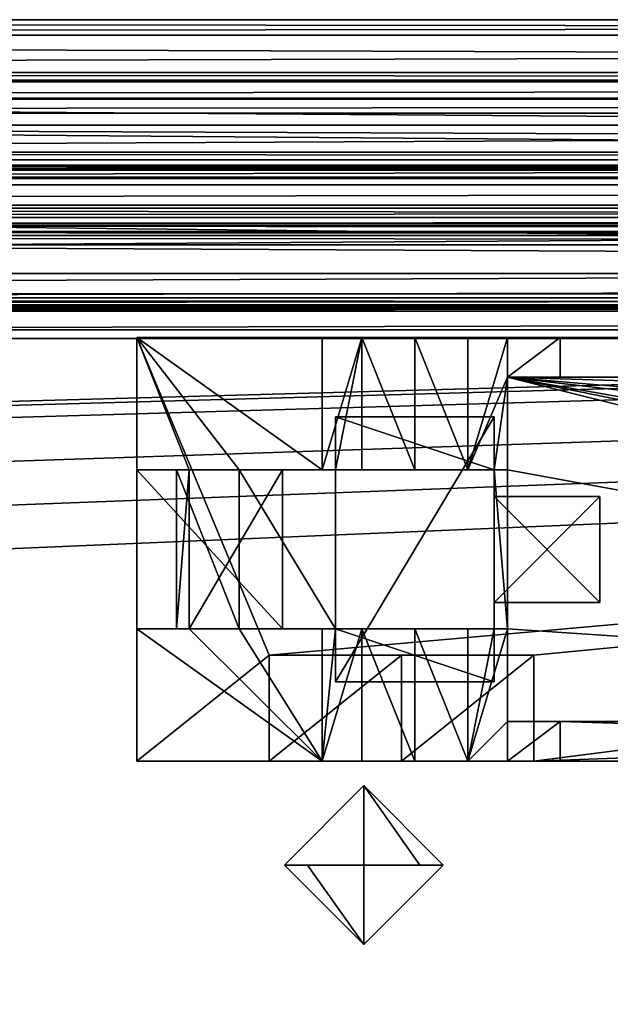
# Model space of a CAD drawing. Units: millimetres. Extents: x -85 to 415, y -10 to 91.
# Drawn here: x 103 to 114, y 63 to 82 of the extents above; entities that cross this region are included whole.
import ezdxf

# ---------------------------------------------------------------- set-up
doc = ezdxf.new("R2010")
doc.units = ezdxf.units.MM
doc.header["$LTSCALE"] = 65.185185
for name, color, linetype in [('1', 7, 'CONTINUOUS'), ('10', 7, 'CONTINUOUS'), ('11', 7, 'CONTINUOUS'), ('12', 7, 'CONTINUOUS'), ('13', 7, 'CONTINUOUS'), ('14', 7, 'CONTINUOUS'), ('15', 7, 'CONTINUOUS'), ('17', 7, 'CONTINUOUS'), ('1772', 7, 'CONTINUOUS'), ('1773', 7, 'CONTINUOUS'), ('1775', 7, 'CONTINUOUS'), ('1776', 7, 'CONTINUOUS'), ('1778', 7, 'CONTINUOUS'), ('1795', 7, 'CONTINUOUS'), ('1796', 7, 'CONTINUOUS'), ('1797', 7, 'CONTINUOUS'), ('1798', 7, 'CONTINUOUS'), ('1799', 7, 'CONTINUOUS'), ('1800', 7, 'CONTINUOUS'), ('1801', 7, 'CONTINUOUS'), ('1802', 7, 'CONTINUOUS'), ('1803', 7, 'CONTINUOUS'), ('1804', 7, 'CONTINUOUS'), ('1805', 7, 'CONTINUOUS'), ('1806', 7, 'CONTINUOUS'), ('1807', 7, 'CONTINUOUS'), ('1808', 7, 'CONTINUOUS'), ('1814', 7, 'CONTINUOUS'), ('1815', 7, 'CONTINUOUS'), ('1816', 7, 'CONTINUOUS'), ('1817', 7, 'CONTINUOUS'), ('1818', 7, 'CONTINUOUS'), ('1819', 7, 'CONTINUOUS'), ('1840', 7, 'CONTINUOUS'), ('1841', 7, 'CONTINUOUS'), ('2', 7, 'CONTINUOUS'), ('27', 7, 'CONTINUOUS'), ('28', 7, 'CONTINUOUS'), ('29', 7, 'CONTINUOUS'), ('294', 7, 'CONTINUOUS'), ('295', 7, 'CONTINUOUS'), ('299', 7, 'CONTINUOUS'), ('30', 7, 'CONTINUOUS'), ('31', 7, 'CONTINUOUS'), ('347', 7, 'CONTINUOUS'), ('348', 7, 'CONTINUOUS'), ('349', 7, 'CONTINUOUS'), ('350', 7, 'CONTINUOUS'), ('351', 7, 'CONTINUOUS'), ('40', 7, 'CONTINUOUS'), ('41', 7, 'CONTINUOUS'), ('42', 7, 'CONTINUOUS'), ('43', 7, 'CONTINUOUS'), ('45', 7, 'CONTINUOUS'), ('61', 7, 'CONTINUOUS'), ('62', 7, 'CONTINUOUS'), ('63', 7, 'CONTINUOUS'), ('64', 7, 'CONTINUOUS'), ('65', 7, 'CONTINUOUS'), ('66', 7, 'CONTINUOUS'), ('67', 7, 'CONTINUOUS'), ('68', 7, 'CONTINUOUS'), ('69', 7, 'CONTINUOUS'), ('7', 7, 'CONTINUOUS'), ('70', 7, 'CONTINUOUS'), ('71', 7, 'CONTINUOUS'), ('72', 7, 'CONTINUOUS'), ('73', 7, 'CONTINUOUS'), ('74', 7, 'CONTINUOUS'), ('75', 7, 'CONTINUOUS'), ('8', 7, 'CONTINUOUS'), ('9', 7, 'CONTINUOUS')]:
    doc.layers.add(name, color=color, linetype=linetype)

msp = doc.modelspace()

# ---------------------------------------------------------------- linework, layer by layer
at = {"layer": '1', "color": 7, "linetype": 'CONTINUOUS'}
for points in [[(113, 76, 13.036), (167, 76, 13.036), (105, 76, 0.036), (113, 76, 13.036)], [(105, 76, 0.036), (167, 76, 13.036), (175, 76, 7.036), (105, 76, 0.036)], [(112, 76, 16.036), (113, 76, 13.036), (105, 76, 0.036), (112, 76, 16.036)], [(111.25, 76, 16.036), (112, 76, 16.036), (105, 76, 0.036), (111.25, 76, 16.036)], [(110.25, 76, 15.036), (111.25, 76, 16.036), (105, 76, 0.036), (110.25, 76, 15.036)], [(109.25, 76, 16.036), (110.25, 76, 15.036), (105, 76, 0.036), (109.25, 76, 16.036)], [(108.5, 76, 16.036), (109.25, 76, 16.036), (105, 76, 0.036), (108.5, 76, 16.036)], [(105, 76, 7.036), (108.5, 76, 16.036), (105, 76, 0.036), (105, 76, 7.036)], [(175, 76, 0.036), (105, 76, 0.036), (175, 76, 7.036), (175, 76, 0.036)]]:
    msp.add_3dface(points, dxfattribs=at)
at = {"layer": '10', "color": 7, "linetype": 'CONTINUOUS'}
for points in [[(108.5, 76, 16.036), (105, 76, 7.036), (108.5, 73.5, 16.036), (108.5, 76, 16.036)], [(108.5, 73.5, 16.036), (105, 76, 7.036), (106.934, 73.5, 12.01), (108.5, 73.5, 16.036)], [(106.934, 73.5, 12.01), (105, 76, 7.036), (105.984, 73.5, 9.568), (106.934, 73.5, 12.01)], [(105.984, 73.5, 9.568), (105, 76, 7.036), (105, 73.5, 7.036), (105.984, 73.5, 9.568)], [(105, 68, 7.036), (108.5, 68, 16.036), (105, 70.5, 7.036), (105, 68, 7.036)], [(105, 70.5, 7.036), (108.5, 68, 16.036), (105.984, 70.5, 9.568), (105, 70.5, 7.036)], [(108.5, 68, 16.036), (106.934, 70.5, 12.01), (105.984, 70.5, 9.568), (108.5, 68, 16.036)], [(108.5, 68, 16.036), (108.5, 70.5, 16.036), (106.934, 70.5, 12.01), (108.5, 68, 16.036)]]:
    msp.add_3dface(points, dxfattribs=at)
at = {"layer": '11', "color": 7, "linetype": 'CONTINUOUS'}
for points in [[(105, 76, 7.036), (105, 76, 0.036), (105, 68, 0.036), (105, 76, 7.036)], [(105, 76, 7.036), (105, 68, 0.036), (105, 73.5, 6.036), (105, 76, 7.036)], [(105, 73.5, 7.036), (105, 76, 7.036), (105, 73.5, 6.036), (105, 73.5, 7.036)], [(105, 68, 0.036), (105, 70.5, 6.036), (105, 73.5, 6.036), (105, 68, 0.036)], [(105, 68, 0.036), (105, 68, 7.036), (105, 70.5, 7.036), (105, 68, 0.036)], [(105, 68, 0.036), (105, 70.5, 7.036), (105, 70.5, 6.036), (105, 68, 0.036)]]:
    msp.add_3dface(points, dxfattribs=at)
at = {"layer": '12', "color": 7, "linetype": 'CONTINUOUS'}
for points in [[(105, 76, 0.036), (175, 76, 0.036), (107.5, 70, 0.036), (105, 76, 0.036)], [(105, 68, 0.036), (105, 76, 0.036), (107.5, 70, 0.036), (105, 68, 0.036)], [(107.5, 70, 0.036), (175, 76, 0.036), (112.5, 70, 0.036), (107.5, 70, 0.036)], [(175, 76, 0.036), (112.5, 68, 0.036), (112.5, 70, 0.036), (175, 76, 0.036)], [(112.5, 68, 0.036), (175, 76, 0.036), (167.5, 70, 0.036), (112.5, 68, 0.036)], [(107.5, 68, 0.036), (105, 68, 0.036), (107.5, 70, 0.036), (107.5, 68, 0.036)], [(167.5, 68, 0.036), (112.5, 68, 0.036), (167.5, 70, 0.036), (167.5, 68, 0.036)]]:
    msp.add_3dface(points, dxfattribs=at)
at = {"layer": '13', "color": 7, "linetype": 'CONTINUOUS'}
for points in [[(112, 75.25, 7.036), (112, 73.5, 7.036), (138, 68.75, 7.036), (112, 75.25, 7.036)], [(168, 75.25, 7.036), (112, 75.25, 7.036), (168, 73.5, 7.036), (168, 75.25, 7.036)], [(168, 73.5, 7.036), (112, 75.25, 7.036), (168, 70.5, 7.036), (168, 73.5, 7.036)], [(168, 70.5, 7.036), (112, 75.25, 7.036), (168, 68.75, 7.036), (168, 70.5, 7.036)], [(168, 68.75, 7.036), (112, 75.25, 7.036), (142, 70, 7.036), (168, 68.75, 7.036)], [(142, 70, 7.036), (112, 75.25, 7.036), (138, 70, 7.036), (142, 70, 7.036)], [(138, 70, 7.036), (112, 75.25, 7.036), (138, 68.75, 7.036), (138, 70, 7.036)], [(112, 73.5, 7.036), (112, 70.5, 7.036), (138, 68.75, 7.036), (112, 73.5, 7.036)], [(138, 68.75, 7.036), (112, 70.5, 7.036), (112, 68.75, 7.036), (138, 68.75, 7.036)]]:
    msp.add_3dface(points, dxfattribs=at)
at = {"layer": '14', "color": 7, "linetype": 'CONTINUOUS'}
for points in [[(112, 75.25, 16.036), (112, 73.5, 16.036), (112, 73.5, 7.036), (112, 75.25, 16.036)], [(112, 75.25, 16.036), (112, 73.5, 7.036), (112, 75.25, 7.036), (112, 75.25, 16.036)], [(112, 70.5, 16.036), (112, 68.75, 16.036), (112, 68.75, 7.036), (112, 70.5, 16.036)], [(112, 70.5, 7.036), (112, 70.5, 16.036), (112, 68.75, 7.036), (112, 70.5, 7.036)]]:
    msp.add_3dface(points, dxfattribs=at)
at = {"layer": '15', "color": 7, "linetype": 'CONTINUOUS'}
for points in [[(113, 68.75, 13.036), (137.25, 68.75, 13.036), (112, 68.75, 7.036), (113, 68.75, 13.036)], [(112, 68.75, 16.036), (113, 68.75, 13.036), (112, 68.75, 7.036), (112, 68.75, 16.036)], [(112, 68.75, 7.036), (137.25, 68.75, 13.036), (137.78, 68.75, 12.816), (112, 68.75, 7.036)], [(138, 68.75, 7.036), (112, 68.75, 7.036), (138, 68.75, 12.286), (138, 68.75, 7.036)], [(138, 68.75, 12.286), (112, 68.75, 7.036), (137.78, 68.75, 12.816), (138, 68.75, 12.286)]]:
    msp.add_3dface(points, dxfattribs=at)
at = {"layer": '17', "color": 7, "linetype": 'CONTINUOUS'}
for points in [[(113, 75.25, 13.036), (112, 75.25, 16.036), (112, 75.25, 7.036), (113, 75.25, 13.036)], [(113, 75.25, 13.036), (112, 75.25, 7.036), (168, 75.25, 7.036), (113, 75.25, 13.036)], [(167, 75.25, 13.036), (113, 75.25, 13.036), (168, 75.25, 7.036), (167, 75.25, 13.036)]]:
    msp.add_3dface(points, dxfattribs=at)
at = {"layer": '1772', "color": 4, "linetype": 'CONTINUOUS'}
for points in [[(277, 82, 1), (277, 82, -3), (17, 82, -3), (277, 82, 1)], [(277, 82, 1), (17, 82, -3), (17, 82, 1), (277, 82, 1)]]:
    msp.add_3dface(points, dxfattribs=at)
at = {"layer": '1773', "color": 4, "linetype": 'CONTINUOUS'}
for points in [[(277, 76.142, -13), (277, 53.347, -13), (17, 53.347, -13), (277, 76.142, -13)], [(277, 76.142, -13), (17, 53.347, -13), (17, 76.142, -13), (277, 76.142, -13)]]:
    msp.add_3dface(points, dxfattribs=at)
at = {"layer": '1775', "color": 4, "linetype": 'CONTINUOUS'}
for points in [[(277, 80.829, 2), (277, 81, 2), (17, 81, 2), (277, 80.829, 2)], [(277, 80.829, 2), (17, 81, 2), (17, 80.829, 2), (277, 80.829, 2)]]:
    msp.add_3dface(points, dxfattribs=at)
at = {"layer": '1776', "color": 4, "linetype": 'CONTINUOUS'}
for points in [[(277, 4, -10.5), (277, 75.981, -10.5), (17, 75.981, -10.5), (277, 4, -10.5)], [(277, 4, -10.5), (17, 75.981, -10.5), (268.5, 4.519, -10.5), (277, 4, -10.5)], [(17, 75.981, -10.5), (17, 4.519, -10.5), (268.5, 4.519, -10.5), (17, 75.981, -10.5)]]:
    msp.add_3dface(points, dxfattribs=at)
at = {"layer": '1778', "color": 4, "linetype": 'CONTINUOUS'}
for points in [[(277, 81.707, 1.707), (277, 82, 1), (17, 81.707, 1.707), (277, 81.707, 1.707)], [(277, 82, 1), (17, 82, 1), (17, 81.707, 1.707), (277, 82, 1)], [(277, 81, 2), (277, 81.707, 1.707), (17, 81, 2), (277, 81, 2)], [(277, 81.707, 1.707), (17, 81.707, 1.707), (17, 81, 2), (277, 81.707, 1.707)]]:
    msp.add_3dface(points, dxfattribs=at)
at = {"layer": '1795', "color": 4, "linetype": 'CONTINUOUS'}
for points in [[(277, 78.444, -1.1), (277, 80.499, -1.1), (17, 80.499, -1.1), (277, 78.444, -1.1)], [(277, 78.444, -1.1), (17, 80.499, -1.1), (17, 78.444, -1.1), (277, 78.444, -1.1)]]:
    msp.add_3dface(points, dxfattribs=at)
at = {"layer": '1796', "color": 4, "linetype": 'CONTINUOUS'}
for points in [[(277, 76.5, -5.75), (277, 76.5, -3.144), (17, 76.5, -3.144), (277, 76.5, -5.75)], [(277, 76.5, -5.75), (17, 76.5, -3.144), (17, 76.5, -5.75), (277, 76.5, -5.75)]]:
    msp.add_3dface(points, dxfattribs=at)
at = {"layer": '1797', "color": 4, "linetype": 'CONTINUOUS'}
for points in [[(277, 76.824, -2.406), (277, 78.107, -1.231), (17, 78.107, -1.231), (277, 76.824, -2.406)], [(277, 76.824, -2.406), (17, 78.107, -1.231), (17, 76.824, -2.406), (277, 76.824, -2.406)]]:
    msp.add_3dface(points, dxfattribs=at)
at = {"layer": '1798', "color": 4, "linetype": 'CONTINUOUS'}
for points in [[(277, 79.5, -6.257), (277, 79.5, -3.5), (17, 79.5, -3.5), (277, 79.5, -6.257)], [(277, 79.5, -6.257), (17, 79.5, -3.5), (17, 79.5, -6.257), (277, 79.5, -6.257)]]:
    msp.add_3dface(points, dxfattribs=at)
at = {"layer": '1799', "color": 4, "linetype": 'CONTINUOUS'}
for points in [[(277, 79, -3), (277, 78.5, -3), (17, 78.5, -3), (277, 79, -3)], [(277, 79, -3), (17, 78.5, -3), (17, 79, -3), (277, 79, -3)]]:
    msp.add_3dface(points, dxfattribs=at)
at = {"layer": '1800', "color": 4, "linetype": 'CONTINUOUS'}
for points in [[(277, 78, -3.5), (277, 78, -5.75), (17, 78, -5.75), (277, 78, -3.5)], [(277, 78, -3.5), (17, 78, -5.75), (17, 78, -3.5), (277, 78, -3.5)]]:
    msp.add_3dface(points, dxfattribs=at)
at = {"layer": '1801', "color": 4, "linetype": 'CONTINUOUS'}
for points in [[(277, 77.75, -6), (277, 76.75, -6), (17, 76.75, -6), (277, 77.75, -6)], [(277, 77.75, -6), (17, 76.75, -6), (17, 77.75, -6), (277, 77.75, -6)]]:
    msp.add_3dface(points, dxfattribs=at)
at = {"layer": '1802', "color": 4, "linetype": 'CONTINUOUS'}
for points in [[(277, 78.884, -8.53), (277, 79.5, -6.257), (17, 78.884, -8.53), (277, 78.884, -8.53)], [(277, 79.5, -6.257), (17, 79.5, -6.257), (17, 78.884, -8.53), (277, 79.5, -6.257)], [(277, 77.208, -10.178), (277, 78.884, -8.53), (17, 77.208, -10.178), (277, 77.208, -10.178)], [(277, 78.884, -8.53), (17, 78.884, -8.53), (17, 77.208, -10.178), (277, 78.884, -8.53)]]:
    msp.add_3dface(points, dxfattribs=at)
at = {"layer": '1803', "color": 4, "linetype": 'CONTINUOUS'}
for points in [[(277, 79.5, -3.5), (277, 79.354, -3.146), (17, 79.5, -3.5), (277, 79.5, -3.5)], [(277, 79.354, -3.146), (17, 79.354, -3.146), (17, 79.5, -3.5), (277, 79.354, -3.146)], [(277, 79.354, -3.146), (277, 79, -3), (17, 79.354, -3.146), (277, 79.354, -3.146)], [(277, 79, -3), (17, 79, -3), (17, 79.354, -3.146), (277, 79, -3)]]:
    msp.add_3dface(points, dxfattribs=at)
at = {"layer": '1804', "color": 4, "linetype": 'CONTINUOUS'}
for points in [[(277, 78.5, -3), (277, 78.146, -3.146), (17, 78.5, -3), (277, 78.5, -3)], [(277, 78.146, -3.146), (17, 78.146, -3.146), (17, 78.5, -3), (277, 78.146, -3.146)], [(277, 78.146, -3.146), (277, 78, -3.5), (17, 78.146, -3.146), (277, 78.146, -3.146)], [(277, 78, -3.5), (17, 78, -3.5), (17, 78.146, -3.146), (277, 78, -3.5)]]:
    msp.add_3dface(points, dxfattribs=at)
at = {"layer": '1805', "color": 4, "linetype": 'CONTINUOUS'}
for points in [[(277, 78, -5.75), (277, 77.926, -5.926), (17, 78, -5.75), (277, 78, -5.75)], [(277, 77.926, -5.926), (17, 77.926, -5.926), (17, 78, -5.75), (277, 77.926, -5.926)], [(277, 77.926, -5.926), (277, 77.75, -6), (17, 77.926, -5.926), (277, 77.926, -5.926)], [(277, 77.75, -6), (17, 77.75, -6), (17, 77.926, -5.926), (277, 77.75, -6)]]:
    msp.add_3dface(points, dxfattribs=at)
at = {"layer": '1806', "color": 4, "linetype": 'CONTINUOUS'}
for points in [[(277, 76.75, -6), (277, 76.574, -5.926), (17, 76.75, -6), (277, 76.75, -6)], [(277, 76.574, -5.926), (17, 76.574, -5.926), (17, 76.75, -6), (277, 76.574, -5.926)], [(277, 76.574, -5.926), (277, 76.5, -5.75), (17, 76.574, -5.926), (277, 76.574, -5.926)], [(277, 76.5, -5.75), (17, 76.5, -5.75), (17, 76.574, -5.926), (277, 76.5, -5.75)]]:
    msp.add_3dface(points, dxfattribs=at)
at = {"layer": '1807', "color": 4, "linetype": 'CONTINUOUS'}
for points in [[(277, 78.263, -1.134), (277, 78.444, -1.1), (17, 78.263, -1.134), (277, 78.263, -1.134)], [(277, 78.444, -1.1), (17, 78.444, -1.1), (17, 78.263, -1.134), (277, 78.444, -1.1)], [(277, 78.107, -1.231), (277, 78.263, -1.134), (17, 78.107, -1.231), (277, 78.107, -1.231)], [(277, 78.263, -1.134), (17, 78.263, -1.134), (17, 78.107, -1.231), (277, 78.263, -1.134)]]:
    msp.add_3dface(points, dxfattribs=at)
at = {"layer": '1808', "color": 4, "linetype": 'CONTINUOUS'}
for points in [[(277, 76.585, -2.741), (277, 76.824, -2.406), (17, 76.585, -2.741), (277, 76.585, -2.741)], [(277, 76.824, -2.406), (17, 76.824, -2.406), (17, 76.585, -2.741), (277, 76.824, -2.406)], [(277, 76.5, -3.144), (277, 76.585, -2.741), (17, 76.5, -3.144), (277, 76.5, -3.144)], [(277, 76.585, -2.741), (17, 76.585, -2.741), (17, 76.5, -3.144), (277, 76.585, -2.741)]]:
    msp.add_3dface(points, dxfattribs=at)
at = {"layer": '1814', "color": 4, "linetype": 'CONTINUOUS'}
for points in [[(277, 80.499, -1.1), (277, 80.499, 0.853), (17, 80.499, 0.853), (277, 80.499, -1.1)], [(277, 80.499, -1.1), (17, 80.499, 0.853), (17, 80.499, -1.1), (277, 80.499, -1.1)]]:
    msp.add_3dface(points, dxfattribs=at)
at = {"layer": '1815', "color": 4, "linetype": 'CONTINUOUS'}
for points in [[(277, 79.193, 1.034), (277, 80.234, 1.804), (17, 80.234, 1.804), (277, 79.193, 1.034)], [(277, 79.193, 1.034), (17, 80.234, 1.804), (17, 79.193, 1.034), (277, 79.193, 1.034)]]:
    msp.add_3dface(points, dxfattribs=at)
at = {"layer": '1816', "color": 4, "linetype": 'CONTINUOUS'}
for points in [[(277, 80.499, 0.853), (277, 79.252, 0.853), (17, 79.252, 0.853), (277, 80.499, 0.853)], [(277, 80.499, 0.853), (17, 79.252, 0.853), (17, 80.499, 0.853), (277, 80.499, 0.853)]]:
    msp.add_3dface(points, dxfattribs=at)
at = {"layer": '1817', "color": 4, "linetype": 'CONTINUOUS'}
for points in [[(277, 80.516, 1.95), (277, 80.829, 2), (17, 80.516, 1.95), (277, 80.516, 1.95)], [(277, 80.829, 2), (17, 80.829, 2), (17, 80.516, 1.95), (277, 80.829, 2)], [(277, 80.234, 1.804), (277, 80.516, 1.95), (17, 80.234, 1.804), (277, 80.234, 1.804)], [(277, 80.516, 1.95), (17, 80.516, 1.95), (17, 80.234, 1.804), (277, 80.516, 1.95)]]:
    msp.add_3dface(points, dxfattribs=at)
at = {"layer": '1818', "color": 4, "linetype": 'CONTINUOUS'}
for points in [[(277, 79.252, 0.853), (277, 79.157, 0.922), (17, 79.252, 0.853), (277, 79.252, 0.853)], [(277, 79.157, 0.922), (17, 79.157, 0.922), (17, 79.252, 0.853), (277, 79.157, 0.922)], [(277, 79.157, 0.922), (277, 79.193, 1.034), (17, 79.157, 0.922), (277, 79.157, 0.922)], [(277, 79.193, 1.034), (17, 79.193, 1.034), (17, 79.157, 0.922), (277, 79.193, 1.034)]]:
    msp.add_3dface(points, dxfattribs=at)
at = {"layer": '1819', "color": 4, "linetype": 'CONTINUOUS'}
for points in [[(277, 76.616, -10.418), (277, 77.208, -10.178), (17, 76.616, -10.418), (277, 76.616, -10.418)], [(277, 77.208, -10.178), (17, 77.208, -10.178), (17, 76.616, -10.418), (277, 77.208, -10.178)], [(277, 75.981, -10.5), (277, 76.616, -10.418), (17, 75.981, -10.5), (277, 75.981, -10.5)], [(277, 76.616, -10.418), (17, 76.616, -10.418), (17, 75.981, -10.5), (277, 76.616, -10.418)]]:
    msp.add_3dface(points, dxfattribs=at)
at = {"layer": '1840', "color": 4, "linetype": 'CONTINUOUS'}
for points in [[(277, 82, -3), (277, 81.711, -6.385), (17, 82, -3), (277, 82, -3)], [(277, 81.711, -6.385), (17, 81.711, -6.385), (17, 82, -3), (277, 81.711, -6.385)], [(277, 81.711, -6.385), (277, 80.856, -9.667), (17, 81.711, -6.385), (277, 81.711, -6.385)], [(277, 80.856, -9.667), (17, 80.856, -9.667), (17, 81.711, -6.385), (277, 80.856, -9.667)]]:
    msp.add_3dface(points, dxfattribs=at)
at = {"layer": '1841', "color": 4, "linetype": 'CONTINUOUS'}
for points in [[(277, 80.856, -9.667), (277, 79.029, -12.082), (17, 80.856, -9.667), (277, 80.856, -9.667)], [(17, 80.856, -9.667), (277, 79.029, -12.082), (17, 79.029, -12.082), (17, 80.856, -9.667)], [(277, 79.029, -12.082), (277, 76.142, -13), (17, 79.029, -12.082), (277, 79.029, -12.082)], [(277, 76.142, -13), (17, 76.142, -13), (17, 79.029, -12.082), (277, 76.142, -13)]]:
    msp.add_3dface(points, dxfattribs=at)
at = {"layer": '2', "color": 7, "linetype": 'CONTINUOUS'}
for points in [[(107.5, 68, 0.036), (107.5, 68, 4.036), (105, 68, 7.036), (107.5, 68, 0.036)], [(105, 68, 7.036), (107.5, 68, 4.036), (108.5, 68, 16.036), (105, 68, 7.036)], [(105, 68, 0.036), (107.5, 68, 0.036), (105, 68, 7.036), (105, 68, 0.036)], [(107.5, 68, 4.036), (110, 68, 6.036), (108.5, 68, 16.036), (107.5, 68, 4.036)], [(108.5, 68, 16.036), (110, 68, 6.036), (109.25, 68, 16.036), (108.5, 68, 16.036)], [(109.25, 68, 16.036), (110, 68, 6.036), (110.25, 68, 15.036), (109.25, 68, 16.036)], [(110, 68, 6.036), (112.5, 68, 4.036), (110.25, 68, 15.036), (110, 68, 6.036)], [(110.25, 68, 15.036), (112.5, 68, 4.036), (111.25, 68, 16.036), (110.25, 68, 15.036)], [(111.25, 68, 16.036), (112.5, 68, 4.036), (112, 68, 16.036), (111.25, 68, 16.036)], [(112, 68, 16.036), (112.5, 68, 4.036), (113, 68, 13.036), (112, 68, 16.036)], [(114.22, 68, 1.256), (114, 68, 1.786), (112.5, 68, 4.036), (114.22, 68, 1.256)], [(112.5, 68, 4.036), (114, 68, 1.786), (113, 68, 13.036), (112.5, 68, 4.036)], [(114.75, 68, 1.036), (114.22, 68, 1.256), (112.5, 68, 0.036), (114.75, 68, 1.036)], [(112.5, 68, 0.036), (114.22, 68, 1.256), (112.5, 68, 4.036), (112.5, 68, 0.036)], [(167.5, 68, 0.036), (114.75, 68, 1.036), (112.5, 68, 0.036), (167.5, 68, 0.036)], [(114.22, 68, 4.816), (114.75, 68, 5.036), (113, 68, 13.036), (114.22, 68, 4.816)], [(113, 68, 13.036), (114.75, 68, 5.036), (137.25, 68, 13.036), (113, 68, 13.036)], [(114, 68, 4.286), (114.22, 68, 4.816), (113, 68, 13.036), (114, 68, 4.286)], [(114, 68, 1.786), (114, 68, 4.286), (113, 68, 13.036), (114, 68, 1.786)]]:
    msp.add_3dface(points, dxfattribs=at)
at = {"layer": '27', "color": 7, "linetype": 'CONTINUOUS'}
for points in [[(107.5, 70, 0.036), (112.5, 70, 0.036), (107.5, 70, 4.036), (107.5, 70, 0.036)], [(107.5, 70, 4.036), (112.5, 70, 0.036), (110, 70, 6.036), (107.5, 70, 4.036)], [(110, 70, 6.036), (112.5, 70, 0.036), (112.5, 70, 4.036), (110, 70, 6.036)]]:
    msp.add_3dface(points, dxfattribs=at)
at = {"layer": '28', "color": 7, "linetype": 'CONTINUOUS'}
for points in [[(112.5, 68, 0.036), (112.5, 68, 4.036), (112.5, 70, 0.036), (112.5, 68, 0.036)], [(112.5, 70, 0.036), (112.5, 68, 4.036), (112.5, 70, 4.036), (112.5, 70, 0.036)]]:
    msp.add_3dface(points, dxfattribs=at)
at = {"layer": '29', "color": 7, "linetype": 'CONTINUOUS'}
for points in [[(112.5, 68, 4.036), (110, 68, 6.036), (112.5, 70, 4.036), (112.5, 68, 4.036)], [(110, 68, 6.036), (110, 70, 6.036), (112.5, 70, 4.036), (110, 68, 6.036)]]:
    msp.add_3dface(points, dxfattribs=at)
at = {"layer": '294', "color": 7, "linetype": 'CONTINUOUS'}
for points in [[(0, 80.01), (292.1, 80.01), (0.321, 71.979), (0, 80.01)], [(0.321, 71.979), (292.1, 80.01), (0.681, 71.871), (0.321, 71.979)], [(0.681, 71.871), (292.1, 80.01), (0.838, 71.526), (0.681, 71.871)], [(0.838, 71.526), (292.1, 80.01), (0.838, 70.256), (0.838, 71.526)], [(0.838, 70.256), (292.1, 80.01), (0.838, 68.986), (0.838, 70.256)], [(0.838, 68.986), (292.1, 80.01), (0.838, 67.716), (0.838, 68.986)], [(0.838, 67.716), (292.1, 80.01), (0.838, 6.401), (0.838, 67.716)], [(0.838, 6.401), (292.1, 80.01), (0.838, 5.131), (0.838, 6.401)], [(0.838, 5.131), (292.1, 80.01), (0.838, 3.861), (0.838, 5.131)], [(0.838, 3.861), (292.1, 80.01), (0.838, 2.591), (0.838, 3.861)], [(0.838, 2.591), (292.1, 80.01), (4.699, 0.838), (0.838, 2.591)], [(4.699, 0.838), (292.1, 80.01), (5.043, 0.681), (4.699, 0.838)], [(5.043, 0.681), (292.1, 80.01), (5.969, 0.838), (5.043, 0.681)], [(5.969, 0.838), (292.1, 80.01), (6.313, 0.681), (5.969, 0.838)], [(6.313, 0.681), (292.1, 80.01), (7.239, 0.838), (6.313, 0.681)], [(7.239, 0.838), (292.1, 80.01), (7.583, 0.681), (7.239, 0.838)], [(7.583, 0.681), (292.1, 80.01), (8.509, 0.838), (7.583, 0.681)], [(8.509, 0.838), (292.1, 80.01), (8.853, 0.681), (8.509, 0.838)], [(8.853, 0.681), (292.1, 80.01), (8.962, 0.321), (8.853, 0.681)], [(8.962, 0.321), (292.1, 80.01), (50.419, 0.838), (8.962, 0.321)], [(50.419, 0.838), (292.1, 80.01), (50.763, 0.681), (50.419, 0.838)], [(50.763, 0.681), (292.1, 80.01), (51.689, 0.838), (50.763, 0.681)], [(51.689, 0.838), (292.1, 80.01), (52.033, 0.681), (51.689, 0.838)], [(52.033, 0.681), (292.1, 80.01), (52.959, 0.838), (52.033, 0.681)], [(52.959, 0.838), (292.1, 80.01), (53.303, 0.681), (52.959, 0.838)], [(53.303, 0.681), (292.1, 80.01), (54.229, 0.838), (53.303, 0.681)], [(54.229, 0.838), (292.1, 80.01), (54.573, 0.681), (54.229, 0.838)], [(54.573, 0.681), (292.1, 80.01), (54.682, 0.321), (54.573, 0.681)], [(54.682, 0.321), (292.1, 80.01), (110.426, 0.838), (54.682, 0.321)], [(110.426, 0.838), (292.1, 80.01), (110.771, 0.681), (110.426, 0.838)], [(110.771, 0.681), (292.1, 80.01), (111.696, 0.838), (110.771, 0.681)], [(111.696, 0.838), (292.1, 80.01), (112.041, 0.681), (111.696, 0.838)], [(112.041, 0.681), (292.1, 80.01), (112.966, 0.838), (112.041, 0.681)], [(112.966, 0.838), (292.1, 80.01), (113.311, 0.681), (112.966, 0.838)], [(113.311, 0.681), (292.1, 80.01), (114.236, 0.838), (113.311, 0.681)]]:
    msp.add_3dface(points, dxfattribs=at)
at = {"layer": '295', "color": 7, "linetype": 'CONTINUOUS'}
for points in [[(225.716, 0.681, 0.036), (226.06, 0.838, 0.036), (0, 80.01, 0.036), (225.716, 0.681, 0.036)], [(0, 80.01, 0.036), (226.06, 0.838, 0.036), (226.986, 0.681, 0.036), (0, 80.01, 0.036)], [(224.79, 0.838, 0.036), (225.716, 0.681, 0.036), (0, 80.01, 0.036), (224.79, 0.838, 0.036)], [(224.446, 0.681, 0.036), (224.79, 0.838, 0.036), (0, 80.01, 0.036), (224.446, 0.681, 0.036)], [(223.52, 0.838, 0.036), (224.446, 0.681, 0.036), (0, 80.01, 0.036), (223.52, 0.838, 0.036)], [(223.176, 0.681, 0.036), (223.52, 0.838, 0.036), (0, 80.01, 0.036), (223.176, 0.681, 0.036)], [(223.067, 0.321, 0.036), (223.176, 0.681, 0.036), (0, 80.01, 0.036), (223.067, 0.321, 0.036)], [(158.396, 0.681, 0.036), (223.067, 0.321, 0.036), (0, 80.01, 0.036), (158.396, 0.681, 0.036)], [(158.051, 0.838, 0.036), (158.396, 0.681, 0.036), (0, 80.01, 0.036), (158.051, 0.838, 0.036)], [(157.707, 0.681, 0.036), (158.051, 0.838, 0.036), (0, 80.01, 0.036), (157.707, 0.681, 0.036)], [(157.126, 0.681, 0.036), (157.707, 0.681, 0.036), (0, 80.01, 0.036), (157.126, 0.681, 0.036)], [(156.781, 0.838, 0.036), (157.126, 0.681, 0.036), (0, 80.01, 0.036), (156.781, 0.838, 0.036)], [(156.437, 0.681, 0.036), (156.781, 0.838, 0.036), (0, 80.01, 0.036), (156.437, 0.681, 0.036)], [(155.856, 0.681, 0.036), (156.437, 0.681, 0.036), (0, 80.01, 0.036), (155.856, 0.681, 0.036)], [(155.511, 0.838, 0.036), (155.856, 0.681, 0.036), (0, 80.01, 0.036), (155.511, 0.838, 0.036)], [(155.167, 0.681, 0.036), (155.511, 0.838, 0.036), (0, 80.01, 0.036), (155.167, 0.681, 0.036)], [(154.586, 0.681, 0.036), (155.167, 0.681, 0.036), (0, 80.01, 0.036), (154.586, 0.681, 0.036)], [(154.241, 0.838, 0.036), (154.586, 0.681, 0.036), (0, 80.01, 0.036), (154.241, 0.838, 0.036)], [(153.897, 0.681, 0.036), (154.241, 0.838, 0.036), (0, 80.01, 0.036), (153.897, 0.681, 0.036)], [(153.789, 0.321, 0.036), (153.897, 0.681, 0.036), (0, 80.01, 0.036), (153.789, 0.321, 0.036)], [(114.581, 0.681, 0.036), (153.789, 0.321, 0.036), (0, 80.01, 0.036), (114.581, 0.681, 0.036)], [(114.236, 0.838, 0.036), (114.581, 0.681, 0.036), (0, 80.01, 0.036), (114.236, 0.838, 0.036)], [(113.892, 0.681, 0.036), (114.236, 0.838, 0.036), (0, 80.01, 0.036), (113.892, 0.681, 0.036)], [(113.311, 0.681, 0.036), (113.892, 0.681, 0.036), (0, 80.01, 0.036), (113.311, 0.681, 0.036)], [(112.966, 0.838, 0.036), (113.311, 0.681, 0.036), (0, 80.01, 0.036), (112.966, 0.838, 0.036)], [(112.622, 0.681, 0.036), (112.966, 0.838, 0.036), (0, 80.01, 0.036), (112.622, 0.681, 0.036)], [(112.041, 0.681, 0.036), (112.622, 0.681, 0.036), (0, 80.01, 0.036), (112.041, 0.681, 0.036)], [(111.696, 0.838, 0.036), (112.041, 0.681, 0.036), (0, 80.01, 0.036), (111.696, 0.838, 0.036)], [(111.352, 0.681, 0.036), (111.696, 0.838, 0.036), (0, 80.01, 0.036), (111.352, 0.681, 0.036)], [(110.771, 0.681, 0.036), (111.352, 0.681, 0.036), (0, 80.01, 0.036), (110.771, 0.681, 0.036)], [(110.426, 0.838, 0.036), (110.771, 0.681, 0.036), (0, 80.01, 0.036), (110.426, 0.838, 0.036)], [(110.082, 0.681, 0.036), (110.426, 0.838, 0.036), (0, 80.01, 0.036), (110.082, 0.681, 0.036)], [(109.974, 0.321, 0.036), (110.082, 0.681, 0.036), (0, 80.01, 0.036), (109.974, 0.321, 0.036)], [(54.573, 0.681, 0.036), (109.974, 0.321, 0.036), (0, 80.01, 0.036), (54.573, 0.681, 0.036)], [(292.1, 80.01, 0.036), (0, 80.01, 0.036), (292.1, 0, 0.036), (292.1, 80.01, 0.036)], [(292.1, 0, 0.036), (0, 80.01, 0.036), (263.042, 0.838, 0.036), (292.1, 0, 0.036)], [(263.042, 0.838, 0.036), (0, 80.01, 0.036), (262.698, 0.681, 0.036), (263.042, 0.838, 0.036)], [(262.698, 0.681, 0.036), (0, 80.01, 0.036), (261.772, 0.838, 0.036), (262.698, 0.681, 0.036)], [(261.772, 0.838, 0.036), (0, 80.01, 0.036), (261.428, 0.681, 0.036), (261.772, 0.838, 0.036)], [(261.428, 0.681, 0.036), (0, 80.01, 0.036), (260.502, 0.838, 0.036), (261.428, 0.681, 0.036)], [(260.502, 0.838, 0.036), (0, 80.01, 0.036), (260.158, 0.681, 0.036), (260.502, 0.838, 0.036)], [(260.158, 0.681, 0.036), (0, 80.01, 0.036), (259.232, 0.838, 0.036), (260.158, 0.681, 0.036)], [(259.232, 0.838, 0.036), (0, 80.01, 0.036), (258.888, 0.681, 0.036), (259.232, 0.838, 0.036)], [(258.888, 0.681, 0.036), (0, 80.01, 0.036), (258.78, 0.321, 0.036), (258.888, 0.681, 0.036)], [(258.78, 0.321, 0.036), (0, 80.01, 0.036), (227.33, 0.838, 0.036), (258.78, 0.321, 0.036)], [(227.33, 0.838, 0.036), (0, 80.01, 0.036), (226.986, 0.681, 0.036), (227.33, 0.838, 0.036)]]:
    msp.add_3dface(points, dxfattribs=at)
at = {"layer": '299', "color": 7, "linetype": 'CONTINUOUS'}
for points in [[(292.1, 80.01), (0, 80.01), (292.1, 80.01, 0.036), (292.1, 80.01)], [(0, 80.01), (0, 80.01, 0.036), (292.1, 80.01, 0.036), (0, 80.01)]]:
    msp.add_3dface(points, dxfattribs=at)
at = {"layer": '30', "color": 7, "linetype": 'CONTINUOUS'}
for points in [[(110, 68, 6.036), (107.5, 68, 4.036), (110, 70, 6.036), (110, 68, 6.036)], [(107.5, 68, 4.036), (107.5, 70, 4.036), (110, 70, 6.036), (107.5, 68, 4.036)]]:
    msp.add_3dface(points, dxfattribs=at)
at = {"layer": '31', "color": 7, "linetype": 'CONTINUOUS'}
for points in [[(107.5, 68, 4.036), (107.5, 68, 0.036), (107.5, 70, 4.036), (107.5, 68, 4.036)], [(107.5, 68, 0.036), (107.5, 70, 0.036), (107.5, 70, 4.036), (107.5, 68, 0.036)]]:
    msp.add_3dface(points, dxfattribs=at)
at = {"layer": '347', "color": 1, "linetype": 'CONTINUOUS'}
for points in [[(110.786, 66.04, 0.036), (107.786, 66.04, 0.036), (109.286, 67.54, 0.036), (110.786, 66.04, 0.036)], [(109.286, 64.54, 0.036), (107.786, 66.04, 0.036), (110.786, 66.04, 0.036), (109.286, 64.54, 0.036)]]:
    msp.add_3dface(points, dxfattribs=at)
at = {"layer": '348', "color": 1, "linetype": 'CONTINUOUS'}
for points in [[(109.286, 67.54, 0.036), (107.786, 66.04, 0.036), (109.286, 67.54, 3.536), (109.286, 67.54, 0.036)], [(109.286, 67.54, 3.536), (107.786, 66.04, 0.036), (107.786, 66.04, 3.536), (109.286, 67.54, 3.536)], [(110.786, 66.04, 0.036), (109.286, 67.54, 0.036), (110.786, 66.04, 3.536), (110.786, 66.04, 0.036)], [(110.786, 66.04, 3.536), (109.286, 67.54, 0.036), (109.286, 67.54, 3.536), (110.786, 66.04, 3.536)]]:
    msp.add_3dface(points, dxfattribs=at)
at = {"layer": '349', "color": 1, "linetype": 'CONTINUOUS'}
for points in [[(109.286, 67.54, 3.536), (107.786, 66.04, 3.536), (109.286, 66.04, 5.036), (109.286, 67.54, 3.536)], [(110.786, 66.04, 3.536), (109.286, 67.54, 3.536), (110.347, 66.04, 4.597), (110.786, 66.04, 3.536)], [(109.286, 67.54, 3.536), (109.286, 66.04, 5.036), (110.347, 66.04, 4.597), (109.286, 67.54, 3.536)], [(109.286, 66.04, 5.036), (107.786, 66.04, 3.536), (108.225, 66.04, 4.597), (109.286, 66.04, 5.036)]]:
    msp.add_3dface(points, dxfattribs=at)
at = {"layer": '350', "color": 1, "linetype": 'CONTINUOUS'}
for points in [[(107.786, 66.04, 0.036), (109.286, 64.54, 0.036), (107.786, 66.04, 3.536), (107.786, 66.04, 0.036)], [(107.786, 66.04, 3.536), (109.286, 64.54, 0.036), (109.286, 64.54, 3.536), (107.786, 66.04, 3.536)], [(109.286, 64.54, 0.036), (110.786, 66.04, 0.036), (109.286, 64.54, 3.536), (109.286, 64.54, 0.036)], [(110.786, 66.04, 0.036), (110.786, 66.04, 3.536), (109.286, 64.54, 3.536), (110.786, 66.04, 0.036)]]:
    msp.add_3dface(points, dxfattribs=at)
at = {"layer": '351', "color": 1, "linetype": 'CONTINUOUS'}
for points in [[(108.225, 66.04, 4.597), (107.786, 66.04, 3.536), (109.286, 64.54, 3.536), (108.225, 66.04, 4.597)], [(109.286, 66.04, 5.036), (108.225, 66.04, 4.597), (109.286, 64.54, 3.536), (109.286, 66.04, 5.036)], [(109.286, 66.04, 5.036), (110.786, 66.04, 3.536), (110.347, 66.04, 4.597), (109.286, 66.04, 5.036)], [(110.786, 66.04, 3.536), (109.286, 66.04, 5.036), (109.286, 64.54, 3.536), (110.786, 66.04, 3.536)]]:
    msp.add_3dface(points, dxfattribs=at)
at = {"layer": '40', "color": 7, "linetype": 'CONTINUOUS'}
for points in [[(105, 73.5, 6.036), (105, 70.5, 6.036), (107.75, 70.5, 6.036), (105, 73.5, 6.036)], [(105, 73.5, 6.036), (107.75, 70.5, 6.036), (107.75, 73.5, 6.036), (105, 73.5, 6.036)], [(111.75, 73.5, 6.036), (111.75, 70.5, 6.036), (112, 70.5, 6.036), (111.75, 73.5, 6.036)], [(112, 73.5, 6.036), (111.75, 73.5, 6.036), (112, 70.5, 6.036), (112, 73.5, 6.036)]]:
    msp.add_3dface(points, dxfattribs=at)
at = {"layer": '41', "color": 7, "linetype": 'CONTINUOUS'}
for points in [[(105.984, 73.5, 9.568), (105, 73.5, 7.036), (105, 73.5, 6.036), (105.984, 73.5, 9.568)], [(105.984, 73.5, 9.568), (105, 73.5, 6.036), (107.75, 73.5, 6.036), (105.984, 73.5, 9.568)], [(108.75, 73.5, 16.036), (108.5, 73.5, 16.036), (106.934, 73.5, 12.01), (108.75, 73.5, 16.036)], [(108.75, 73.5, 16.036), (106.934, 73.5, 12.01), (108.75, 73.5, 15.036), (108.75, 73.5, 16.036)], [(112, 73.5, 16.036), (111.75, 73.5, 16.036), (111.75, 73.5, 6.036), (112, 73.5, 16.036)], [(112, 73.5, 7.036), (112, 73.5, 16.036), (111.75, 73.5, 6.036), (112, 73.5, 7.036)], [(112, 73.5, 7.036), (111.75, 73.5, 6.036), (112, 73.5, 6.036), (112, 73.5, 7.036)]]:
    msp.add_3dface(points, dxfattribs=at)
at = {"layer": '42', "color": 7, "linetype": 'CONTINUOUS'}
for points in [[(105, 70.5, 7.036), (105.984, 70.5, 9.568), (107.75, 70.5, 6.036), (105, 70.5, 7.036)], [(105, 70.5, 6.036), (105, 70.5, 7.036), (107.75, 70.5, 6.036), (105, 70.5, 6.036)], [(106.934, 70.5, 12.01), (108.5, 70.5, 16.036), (108.75, 70.5, 15.036), (106.934, 70.5, 12.01)], [(108.5, 70.5, 16.036), (108.75, 70.5, 16.036), (108.75, 70.5, 15.036), (108.5, 70.5, 16.036)], [(111.75, 70.5, 16.036), (112, 70.5, 16.036), (112, 70.5, 7.036), (111.75, 70.5, 16.036)], [(111.75, 70.5, 16.036), (112, 70.5, 7.036), (112, 70.5, 6.036), (111.75, 70.5, 16.036)], [(111.75, 70.5, 6.036), (111.75, 70.5, 16.036), (112, 70.5, 6.036), (111.75, 70.5, 6.036)]]:
    msp.add_3dface(points, dxfattribs=at)
at = {"layer": '43', "color": 7, "linetype": 'CONTINUOUS'}
for points in [[(112, 70.5, 7.036), (112, 73.5, 7.036), (112, 70.5, 6.036), (112, 70.5, 7.036)], [(112, 73.5, 7.036), (112, 73.5, 6.036), (112, 70.5, 6.036), (112, 73.5, 7.036)]]:
    msp.add_3dface(points, dxfattribs=at)
at = {"layer": '45', "color": 7, "linetype": 'CONTINUOUS'}
for points in [[(110.25, 76, 15.036), (109.25, 76, 16.036), (110.25, 73.5, 15.036), (110.25, 76, 15.036)], [(109.25, 76, 16.036), (109.25, 73.5, 16.036), (110.25, 73.5, 15.036), (109.25, 76, 16.036)], [(111.25, 76, 16.036), (110.25, 76, 15.036), (111.25, 73.5, 16.036), (111.25, 76, 16.036)], [(111.25, 73.5, 16.036), (110.25, 76, 15.036), (110.25, 73.5, 15.036), (111.25, 73.5, 16.036)], [(109.25, 68, 16.036), (110.25, 68, 15.036), (109.25, 70.5, 16.036), (109.25, 68, 16.036)], [(109.25, 70.5, 16.036), (110.25, 68, 15.036), (110.25, 70.5, 15.036), (109.25, 70.5, 16.036)], [(110.25, 68, 15.036), (111.25, 68, 16.036), (110.25, 70.5, 15.036), (110.25, 68, 15.036)], [(111.25, 68, 16.036), (111.25, 70.5, 16.036), (110.25, 70.5, 15.036), (111.25, 68, 16.036)]]:
    msp.add_3dface(points, dxfattribs=at)
at = {"layer": '61', "color": 7, "linetype": 'CONTINUOUS'}
for points in [[(106.934, 73.5, 12.01), (105.984, 73.5, 9.568), (105.75, 73.5, 10.036), (106.934, 73.5, 12.01)], [(109.25, 73.5, 16.036), (108.75, 73.5, 16.036), (108.75, 73.5, 17.036), (109.25, 73.5, 16.036)], [(111.25, 73.5, 16.036), (109.25, 73.5, 16.036), (108.75, 73.5, 17.036), (111.25, 73.5, 16.036)], [(111.75, 73.5, 16.036), (111.25, 73.5, 16.036), (108.75, 73.5, 17.036), (111.75, 73.5, 16.036)], [(111.75, 73.5, 17.036), (111.75, 73.5, 16.036), (108.75, 73.5, 17.036), (111.75, 73.5, 17.036)], [(109.25, 73.5, 16.036), (111.25, 73.5, 16.036), (110.25, 73.5, 15.036), (109.25, 73.5, 16.036)]]:
    msp.add_3dface(points, dxfattribs=at)
at = {"layer": '62', "color": 7, "linetype": 'CONTINUOUS'}
for points in [[(105.984, 70.5, 9.568), (106.934, 70.5, 12.01), (105.75, 70.5, 10.036), (105.984, 70.5, 9.568)], [(108.75, 70.5, 16.036), (109.25, 70.5, 16.036), (111.75, 70.5, 17.036), (108.75, 70.5, 16.036)], [(108.75, 70.5, 16.036), (111.75, 70.5, 17.036), (108.75, 70.5, 17.036), (108.75, 70.5, 16.036)], [(111.25, 70.5, 16.036), (109.25, 70.5, 16.036), (110.25, 70.5, 15.036), (111.25, 70.5, 16.036)], [(109.25, 70.5, 16.036), (111.25, 70.5, 16.036), (111.75, 70.5, 17.036), (109.25, 70.5, 16.036)], [(111.25, 70.5, 16.036), (111.75, 70.5, 16.036), (111.75, 70.5, 17.036), (111.25, 70.5, 16.036)]]:
    msp.add_3dface(points, dxfattribs=at)
at = {"layer": '63', "color": 7, "linetype": 'CONTINUOUS'}
for points in [[(108.75, 69.5, 26.036), (111.75, 69.5, 23.036), (111.75, 74.5, 23.036), (108.75, 69.5, 26.036)], [(108.75, 74.5, 26.036), (108.75, 69.5, 26.036), (111.75, 74.5, 23.036), (108.75, 74.5, 26.036)]]:
    msp.add_3dface(points, dxfattribs=at)
at = {"layer": '64', "color": 7, "linetype": 'CONTINUOUS'}
for points in [[(111.75, 74.5, 23.036), (111.75, 73.5, 17.036), (111.75, 74.5, 17.036), (111.75, 74.5, 23.036)], [(111.75, 73.5, 17.036), (111.75, 74.5, 23.036), (111.75, 73, 20.286), (111.75, 73.5, 17.036)], [(111.75, 74.5, 23.036), (111.75, 69.5, 23.036), (111.75, 71, 22.286), (111.75, 74.5, 23.036)], [(111.75, 73, 20.286), (111.75, 74.5, 23.036), (111.75, 73, 22.286), (111.75, 73, 20.286)], [(111.75, 73, 22.286), (111.75, 74.5, 23.036), (111.75, 71, 22.286), (111.75, 73, 22.286)], [(111.75, 73.5, 16.036), (111.75, 70.5, 16.036), (111.75, 70.5, 6.036), (111.75, 73.5, 16.036)], [(111.75, 70.5, 16.036), (111.75, 73.5, 16.036), (111.75, 73.5, 17.036), (111.75, 70.5, 16.036)], [(111.75, 73.5, 16.036), (111.75, 70.5, 6.036), (111.75, 73.5, 6.036), (111.75, 73.5, 16.036)], [(111.75, 70.5, 16.036), (111.75, 73.5, 17.036), (111.75, 70.5, 17.036), (111.75, 70.5, 16.036)], [(111.75, 70.5, 17.036), (111.75, 73.5, 17.036), (111.75, 73, 20.286), (111.75, 70.5, 17.036)], [(111.75, 69.5, 17.036), (111.75, 70.5, 17.036), (111.75, 73, 20.286), (111.75, 69.5, 17.036)], [(111.75, 69.5, 17.036), (111.75, 73, 20.286), (111.75, 71, 20.286), (111.75, 69.5, 17.036)], [(111.75, 69.5, 23.036), (111.75, 69.5, 17.036), (111.75, 71, 22.286), (111.75, 69.5, 23.036)], [(111.75, 71, 22.286), (111.75, 69.5, 17.036), (111.75, 71, 20.286), (111.75, 71, 22.286)]]:
    msp.add_3dface(points, dxfattribs=at)
at = {"layer": '65', "color": 7, "linetype": 'CONTINUOUS'}
for points in [[(105.984, 73.5, 9.568), (105.984, 70.5, 9.568), (105.75, 70.5, 10.036), (105.984, 73.5, 9.568)], [(105.75, 73.5, 10.036), (105.984, 73.5, 9.568), (105.75, 70.5, 10.036), (105.75, 73.5, 10.036)], [(105.984, 70.5, 9.568), (105.984, 73.5, 9.568), (107.75, 73.5, 6.036), (105.984, 70.5, 9.568)], [(107.75, 70.5, 6.036), (105.984, 70.5, 9.568), (107.75, 73.5, 6.036), (107.75, 70.5, 6.036)]]:
    msp.add_3dface(points, dxfattribs=at)
at = {"layer": '66', "color": 7, "linetype": 'CONTINUOUS'}
for points in [[(106.934, 70.5, 12.01), (106.934, 73.5, 12.01), (105.75, 73.5, 10.036), (106.934, 70.5, 12.01)], [(106.934, 70.5, 12.01), (105.75, 73.5, 10.036), (105.75, 70.5, 10.036), (106.934, 70.5, 12.01)], [(106.934, 73.5, 12.01), (106.934, 70.5, 12.01), (108.75, 70.5, 15.036), (106.934, 73.5, 12.01)], [(108.75, 73.5, 15.036), (106.934, 73.5, 12.01), (108.75, 70.5, 15.036), (108.75, 73.5, 15.036)]]:
    msp.add_3dface(points, dxfattribs=at)
at = {"layer": '67', "color": 7, "linetype": 'CONTINUOUS'}
for points in [[(108.75, 73.5, 17.036), (108.75, 69.5, 26.036), (108.75, 74.5, 17.036), (108.75, 73.5, 17.036)], [(108.75, 69.5, 26.036), (108.75, 74.5, 26.036), (108.75, 74.5, 17.036), (108.75, 69.5, 26.036)], [(108.75, 70.5, 16.036), (108.75, 73.5, 16.036), (108.75, 73.5, 15.036), (108.75, 70.5, 16.036)], [(108.75, 73.5, 16.036), (108.75, 70.5, 16.036), (108.75, 70.5, 17.036), (108.75, 73.5, 16.036)], [(108.75, 73.5, 17.036), (108.75, 73.5, 16.036), (108.75, 70.5, 17.036), (108.75, 73.5, 17.036)], [(108.75, 70.5, 16.036), (108.75, 73.5, 15.036), (108.75, 70.5, 15.036), (108.75, 70.5, 16.036)], [(108.75, 73.5, 17.036), (108.75, 70.5, 17.036), (108.75, 69.5, 26.036), (108.75, 73.5, 17.036)], [(108.75, 69.5, 26.036), (108.75, 70.5, 17.036), (108.75, 69.5, 17.036), (108.75, 69.5, 26.036)]]:
    msp.add_3dface(points, dxfattribs=at)
at = {"layer": '68', "color": 7, "linetype": 'CONTINUOUS'}
for points in [[(108.75, 74.5, 26.036), (111.75, 74.5, 23.036), (111.75, 74.5, 17.036), (108.75, 74.5, 26.036)], [(108.75, 74.5, 26.036), (111.75, 74.5, 17.036), (108.75, 74.5, 17.036), (108.75, 74.5, 26.036)]]:
    msp.add_3dface(points, dxfattribs=at)
at = {"layer": '69', "color": 7, "linetype": 'CONTINUOUS'}
for points in [[(111.75, 69.5, 23.036), (108.75, 69.5, 26.036), (108.75, 69.5, 17.036), (111.75, 69.5, 23.036)], [(111.75, 69.5, 17.036), (111.75, 69.5, 23.036), (108.75, 69.5, 17.036), (111.75, 69.5, 17.036)]]:
    msp.add_3dface(points, dxfattribs=at)
at = {"layer": '7', "color": 7, "linetype": 'CONTINUOUS'}
for points in [[(167, 76, 13.036), (113, 76, 13.036), (167, 75.25, 13.036), (167, 76, 13.036)], [(167, 75.25, 13.036), (113, 76, 13.036), (113, 75.25, 13.036), (167, 75.25, 13.036)], [(113, 68, 13.036), (137.25, 68, 13.036), (113, 68.75, 13.036), (113, 68, 13.036)], [(113, 68.75, 13.036), (137.25, 68, 13.036), (137.25, 68.75, 13.036), (113, 68.75, 13.036)]]:
    msp.add_3dface(points, dxfattribs=at)
at = {"layer": '70', "color": 7, "linetype": 'CONTINUOUS'}
for points in [[(111.75, 73.5, 17.036), (108.75, 73.5, 17.036), (108.75, 74.5, 17.036), (111.75, 73.5, 17.036)], [(111.75, 74.5, 17.036), (111.75, 73.5, 17.036), (108.75, 74.5, 17.036), (111.75, 74.5, 17.036)], [(108.75, 70.5, 17.036), (111.75, 70.5, 17.036), (111.75, 69.5, 17.036), (108.75, 70.5, 17.036)], [(108.75, 70.5, 17.036), (111.75, 69.5, 17.036), (108.75, 69.5, 17.036), (108.75, 70.5, 17.036)]]:
    msp.add_3dface(points, dxfattribs=at)
at = {"layer": '71', "color": 7, "linetype": 'CONTINUOUS'}
for points in [[(111.75, 73, 20.286), (111.75, 73, 22.286), (113.75, 73, 20.286), (111.75, 73, 20.286)], [(113.75, 73, 20.286), (111.75, 73, 22.286), (113.75, 73, 22.286), (113.75, 73, 20.286)]]:
    msp.add_3dface(points, dxfattribs=at)
at = {"layer": '72', "color": 7, "linetype": 'CONTINUOUS'}
for points in [[(111.75, 71, 22.286), (111.75, 71, 20.286), (113.75, 71, 22.286), (111.75, 71, 22.286)], [(113.75, 71, 22.286), (111.75, 71, 20.286), (113.75, 71, 20.286), (113.75, 71, 22.286)]]:
    msp.add_3dface(points, dxfattribs=at)
at = {"layer": '73', "color": 7, "linetype": 'CONTINUOUS'}
for points in [[(111.75, 73, 22.286), (111.75, 71, 22.286), (113.75, 73, 22.286), (111.75, 73, 22.286)], [(113.75, 73, 22.286), (111.75, 71, 22.286), (113.75, 71, 22.286), (113.75, 73, 22.286)]]:
    msp.add_3dface(points, dxfattribs=at)
at = {"layer": '74', "color": 7, "linetype": 'CONTINUOUS'}
for points in [[(113.75, 73, 20.286), (113.75, 73, 22.286), (113.75, 71, 22.286), (113.75, 73, 20.286)], [(113.75, 73, 20.286), (113.75, 71, 22.286), (113.75, 71, 20.286), (113.75, 73, 20.286)]]:
    msp.add_3dface(points, dxfattribs=at)
at = {"layer": '75', "color": 7, "linetype": 'CONTINUOUS'}
for points in [[(111.75, 71, 20.286), (111.75, 73, 20.286), (113.75, 71, 20.286), (111.75, 71, 20.286)], [(111.75, 73, 20.286), (113.75, 73, 20.286), (113.75, 71, 20.286), (111.75, 73, 20.286)]]:
    msp.add_3dface(points, dxfattribs=at)
at = {"layer": '8', "color": 7, "linetype": 'CONTINUOUS'}
for points in [[(113, 76, 13.036), (112, 76, 16.036), (112, 75.25, 16.036), (113, 76, 13.036)], [(113, 75.25, 13.036), (113, 76, 13.036), (112, 75.25, 16.036), (113, 75.25, 13.036)], [(112, 68, 16.036), (113, 68, 13.036), (113, 68.75, 13.036), (112, 68, 16.036)], [(112, 68, 16.036), (113, 68.75, 13.036), (112, 68.75, 16.036), (112, 68, 16.036)]]:
    msp.add_3dface(points, dxfattribs=at)
at = {"layer": '9', "color": 7, "linetype": 'CONTINUOUS'}
for points in [[(109.25, 76, 16.036), (108.5, 76, 16.036), (108.5, 73.5, 16.036), (109.25, 76, 16.036)], [(108.75, 73.5, 16.036), (109.25, 76, 16.036), (108.5, 73.5, 16.036), (108.75, 73.5, 16.036)], [(109.25, 76, 16.036), (108.75, 73.5, 16.036), (109.25, 73.5, 16.036), (109.25, 76, 16.036)], [(112, 76, 16.036), (111.25, 76, 16.036), (111.25, 73.5, 16.036), (112, 76, 16.036)], [(112, 75.25, 16.036), (112, 76, 16.036), (111.25, 73.5, 16.036), (112, 75.25, 16.036)], [(112, 75.25, 16.036), (111.25, 73.5, 16.036), (111.75, 73.5, 16.036), (112, 75.25, 16.036)], [(112, 73.5, 16.036), (112, 75.25, 16.036), (111.75, 73.5, 16.036), (112, 73.5, 16.036)], [(108.5, 68, 16.036), (109.25, 68, 16.036), (109.25, 70.5, 16.036), (108.5, 68, 16.036)], [(108.75, 70.5, 16.036), (108.5, 68, 16.036), (109.25, 70.5, 16.036), (108.75, 70.5, 16.036)], [(108.5, 68, 16.036), (108.75, 70.5, 16.036), (108.5, 70.5, 16.036), (108.5, 68, 16.036)], [(111.25, 68, 16.036), (112, 68.75, 16.036), (112, 70.5, 16.036), (111.25, 68, 16.036)], [(111.25, 70.5, 16.036), (111.25, 68, 16.036), (111.75, 70.5, 16.036), (111.25, 70.5, 16.036)], [(111.75, 70.5, 16.036), (111.25, 68, 16.036), (112, 70.5, 16.036), (111.75, 70.5, 16.036)], [(111.25, 68, 16.036), (112, 68, 16.036), (112, 68.75, 16.036), (111.25, 68, 16.036)]]:
    msp.add_3dface(points, dxfattribs=at)

doc.saveas('drawing.dxf')
